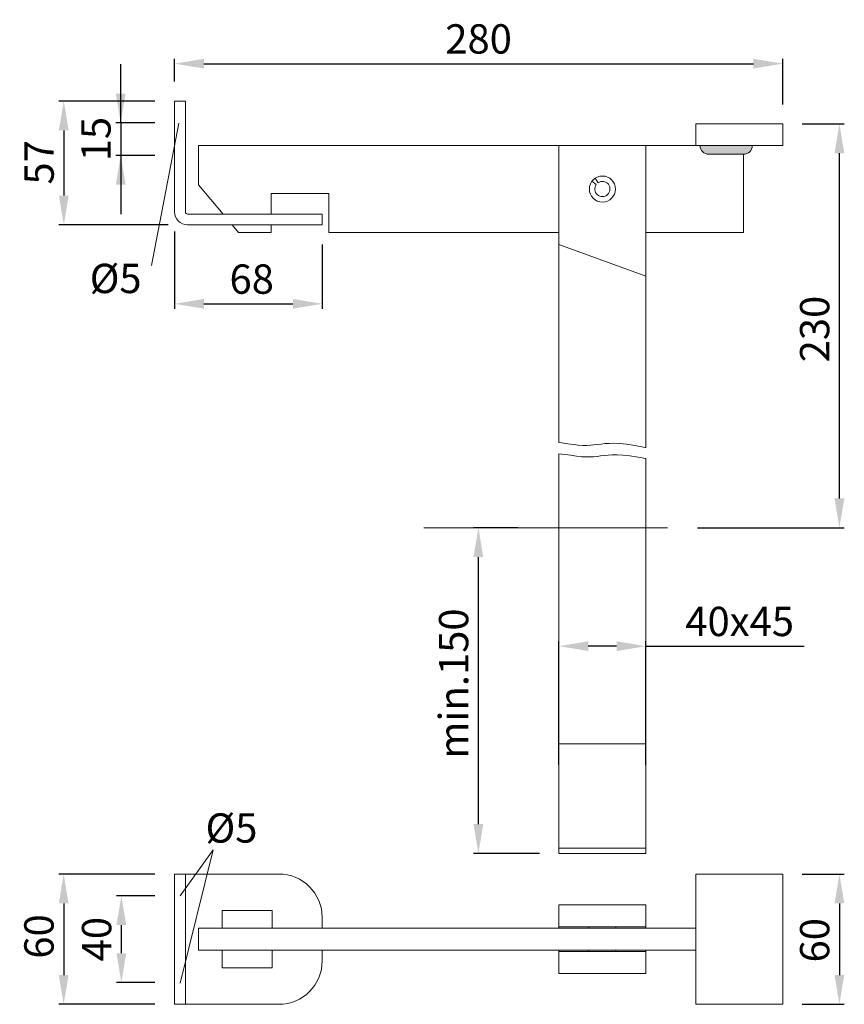
# Model space of a CAD drawing. Extents: x 75.3 to 117.4, y 147 to 197.4.
import ezdxf

# ---------------------------------------------------------------- set-up
doc = ezdxf.new("R2010")
doc.units = 0
doc.header["$PDMODE"] = 35
doc.header["$PDSIZE"] = 10
doc.linetypes.add('AUSGEZOGEN', pattern=[0])
doc.layers.get('Defpoints').update_dxf_attribs({"linetype": 'CONTINUOUS'})
for name, color, linetype in [('BEMASS', 40, 'AUSGEZOGEN'), ('KONTUR', 7, 'AUSGEZOGEN'), ('TEXT', 200, 'AUSGEZOGEN')]:
    doc.layers.add(name, color=color, linetype=linetype)
doc.styles.add('Helvetica 45 1.5mm', font='ARIAL.TTF', dxfattribs={"height": 1.5})
doc.dimstyles.new('MAßSTAB-1-5.5', dxfattribs={"dimtxt": 1.5, "dimasz": 1.5, "dimexe": 0.25, "dimexo": 1, "dimgap": 0.5, "dimtad": 1, "dimdec": 3, "dimlfac": 9, "dimzin": 9, "dimdsep": 46, "dimlunit": 6, "dimtxsty": 'Helvetica 45 1.5mm', "dimcen": 0, "dimclrd": 40, "dimclre": 40, "dimclrt": 200, "dimadec": 0, "dimazin": 0, "dimtm": 0.1, "dimtfac": 0.714286, "dimtdec": 3, "dimtmove": 0, "dimatfit": 2, "dimfxl": 1, "dimtolj": 1, "dimtzin": 9, "dimarcsym": 0})

# ---------------------------------------------------------------- blocks, each defined once
blk = doc.blocks.new('*D0')
at = {"layer": 'BEMASS', "color": 40, "lineweight": -2}
for p, q in [((83.176, 194.198), (83.176, 195.364)), ((84.676, 195.114), (112.787, 195.114)), ((114.287, 193.031), (114.287, 195.364))]:
    blk.add_line(p, q, dxfattribs=at)
at = {"layer": 'BEMASS', "color": 40}
for points in [[(84.676, 195.364), (84.676, 194.864), (83.176, 195.114)], [(112.787, 194.864), (112.787, 195.364), (114.287, 195.114)]]:
    blk.add_solid(points, dxfattribs=at)
at = {"layer": 'Defpoints', "color": 0}
for p in [(114.287, 195.114), (83.176, 193.198), (114.287, 192.031)]:
    blk.add_point(p, dxfattribs=at)
at = {"layer": 'BEMASS', "color": 200, "lineweight": 9, "insert": (98.732, 196.38), "char_height": 1.5, "attachment_point": 5, "style": 'Helvetica 45 1.5mm'}
blk.add_mtext('\\A1;280', dxfattribs=at)
blk = doc.blocks.new('*D1')
at = {"layer": 'BEMASS', "color": 40, "lineweight": -2}
for p, q in [((82.176, 153.646), (77.256, 153.646)), ((77.506, 152.146), (77.506, 148.479)), ((82.176, 146.979), (77.256, 146.979))]:
    blk.add_line(p, q, dxfattribs=at)
at = {"layer": 'BEMASS', "color": 40}
for points in [[(77.756, 152.146), (77.256, 152.146), (77.506, 153.646)], [(77.256, 148.479), (77.756, 148.479), (77.506, 146.979)]]:
    blk.add_solid(points, dxfattribs=at)
at = {"layer": 'Defpoints', "color": 0}
for p in [(83.176, 153.646), (77.506, 146.979), (83.176, 146.979)]:
    blk.add_point(p, dxfattribs=at)
at = {"layer": 'BEMASS', "color": 200, "lineweight": 9, "insert": (76.24, 150.451), "char_height": 1.5, "attachment_point": 5, "rotation": 90, "style": 'Helvetica 45 1.5mm'}
blk.add_mtext('\\A1;60', dxfattribs=at)
blk = doc.blocks.new('*D2')
at = {"layer": 'BEMASS', "color": 40, "lineweight": -2}
for p, q in [((82.176, 152.535), (80.206, 152.535)), ((80.456, 149.59), (80.456, 151.035)), ((82.176, 148.09), (80.206, 148.09))]:
    blk.add_line(p, q, dxfattribs=at)
at = {"layer": 'BEMASS', "color": 40}
for points in [[(80.706, 151.035), (80.206, 151.035), (80.456, 152.535)], [(80.206, 149.59), (80.706, 149.59), (80.456, 148.09)]]:
    blk.add_solid(points, dxfattribs=at)
at = {"layer": 'Defpoints', "color": 0}
for p in [(80.456, 152.535), (83.176, 152.535), (83.176, 148.09)]:
    blk.add_point(p, dxfattribs=at)
at = {"layer": 'BEMASS', "color": 200, "lineweight": 9, "insert": (79.19, 150.313), "char_height": 1.5, "attachment_point": 5, "rotation": 90, "style": 'Helvetica 45 1.5mm'}
blk.add_mtext('\\A1;40', dxfattribs=at)
blk = doc.blocks.new('*D3')
at = {"layer": 'BEMASS', "color": 40, "lineweight": -2}
for p, q in [((83.176, 186.531), (83.176, 182.574)), ((90.732, 185.865), (90.732, 182.574)), ((84.676, 182.824), (89.232, 182.824))]:
    blk.add_line(p, q, dxfattribs=at)
at = {"layer": 'BEMASS', "color": 40}
for points in [[(84.676, 183.074), (84.676, 182.574), (83.176, 182.824)], [(89.232, 182.574), (89.232, 183.074), (90.732, 182.824)]]:
    blk.add_solid(points, dxfattribs=at)
at = {"layer": 'Defpoints', "color": 0}
for p in [(83.176, 187.531), (90.732, 186.865), (90.732, 182.824)]:
    blk.add_point(p, dxfattribs=at)
at = {"layer": 'BEMASS', "color": 200, "lineweight": 9, "insert": (87.125, 184.09), "char_height": 1.5, "attachment_point": 5, "style": 'Helvetica 45 1.5mm'}
blk.add_mtext('\\A1;68', dxfattribs=at)
blk = doc.blocks.new('*D4')
at = {"layer": 'BEMASS', "color": 40, "lineweight": -2}
for p, q in [((82.176, 193.198), (77.261, 193.198)), ((77.511, 191.698), (77.511, 188.365)), ((82.843, 186.865), (77.261, 186.865))]:
    blk.add_line(p, q, dxfattribs=at)
at = {"layer": 'BEMASS', "color": 40}
for points in [[(77.761, 191.698), (77.261, 191.698), (77.511, 193.198)], [(77.261, 188.365), (77.761, 188.365), (77.511, 186.865)]]:
    blk.add_solid(points, dxfattribs=at)
at = {"layer": 'Defpoints', "color": 0}
for p in [(83.176, 193.198), (77.511, 186.865), (83.843, 186.865)]:
    blk.add_point(p, dxfattribs=at)
at = {"layer": 'BEMASS', "color": 200, "lineweight": 9, "insert": (76.249, 190.065), "char_height": 1.5, "attachment_point": 5, "rotation": 90, "style": 'Helvetica 45 1.5mm'}
blk.add_mtext('\\A1;57', dxfattribs=at)
blk = doc.blocks.new('*D5')
at = {"layer": 'BEMASS', "color": 40, "lineweight": -2}
for p, q in [((80.423, 192.087), (80.423, 195.087)), ((82.176, 192.087), (80.173, 192.087)), ((80.423, 192.087), (80.423, 190.42)), ((82.176, 190.42), (80.173, 190.42)), ((80.423, 190.42), (80.423, 187.42))]:
    blk.add_line(p, q, dxfattribs=at)
at = {"layer": 'BEMASS', "color": 40}
for points in [[(80.173, 193.587), (80.673, 193.587), (80.423, 192.087)], [(80.673, 188.92), (80.173, 188.92), (80.423, 190.42)]]:
    blk.add_solid(points, dxfattribs=at)
at = {"layer": 'Defpoints', "color": 0}
for p in [(83.176, 192.087), (80.423, 190.42), (83.176, 190.42)]:
    blk.add_point(p, dxfattribs=at)
at = {"layer": 'BEMASS', "color": 200, "lineweight": 9, "insert": (79.157, 191.254), "char_height": 1.5, "attachment_point": 5, "rotation": 90, "style": 'Helvetica 45 1.5mm'}
blk.add_mtext('\\A1;15', dxfattribs=at)
blk = doc.blocks.new('*D6')
at = {"layer": 'BEMASS', "color": 40, "lineweight": -2}
for p, q in [((115.287, 153.646), (117.44, 153.646)), ((117.19, 152.146), (117.19, 148.479)), ((115.287, 146.979), (117.44, 146.979))]:
    blk.add_line(p, q, dxfattribs=at)
at = {"layer": 'BEMASS', "color": 40}
for points in [[(117.44, 152.146), (116.94, 152.146), (117.19, 153.646)], [(116.94, 148.479), (117.44, 148.479), (117.19, 146.979)]]:
    blk.add_solid(points, dxfattribs=at)
at = {"layer": 'Defpoints', "color": 0}
for p in [(114.287, 153.646), (114.287, 146.979), (117.19, 146.979)]:
    blk.add_point(p, dxfattribs=at)
at = {"layer": 'BEMASS', "color": 200, "lineweight": 9, "insert": (115.924, 150.257), "char_height": 1.5, "attachment_point": 5, "rotation": 90, "style": 'Helvetica 45 1.5mm'}
blk.add_mtext('\\A1;60', dxfattribs=at)
blk = doc.blocks.new('*D7')
at = {"layer": 'BEMASS', "color": 40, "lineweight": -2}
for p, q in [((102.843, 159.234), (102.843, 165.556)), ((105.787, 165.306), (104.343, 165.306)), ((107.287, 159.234), (107.287, 165.556)), ((107.287, 165.306), (115.383, 165.306))]:
    blk.add_line(p, q, dxfattribs=at)
at = {"layer": 'BEMASS', "color": 40}
for points in [[(104.343, 165.556), (104.343, 165.056), (102.843, 165.306)], [(105.787, 165.056), (105.787, 165.556), (107.287, 165.306)]]:
    blk.add_solid(points, dxfattribs=at)
at = {"layer": 'Defpoints', "color": 0}
for p in [(102.843, 165.306), (102.843, 158.234), (107.287, 158.234)]:
    blk.add_point(p, dxfattribs=at)
at = {"layer": 'BEMASS', "color": 200, "lineweight": 9, "insert": (112.087, 166.571), "char_height": 1.5, "attachment_point": 5, "style": 'Helvetica 45 1.5mm'}
blk.add_mtext('\\A1;40x45', dxfattribs=at)
blk = doc.blocks.new('*D8')
at = {"layer": 'BEMASS', "color": 40, "lineweight": -2}
for p, q in [((115.287, 192.031), (117.44, 192.031)), ((117.19, 172.865), (117.19, 190.531)), ((109.93, 171.365), (117.44, 171.365))]:
    blk.add_line(p, q, dxfattribs=at)
at = {"layer": 'BEMASS', "color": 40}
for points in [[(117.44, 190.531), (116.94, 190.531), (117.19, 192.031)], [(116.94, 172.865), (117.44, 172.865), (117.19, 171.365)]]:
    blk.add_solid(points, dxfattribs=at)
at = {"layer": 'Defpoints', "color": 0}
for p in [(114.287, 192.031), (117.19, 192.031), (108.93, 171.365)]:
    blk.add_point(p, dxfattribs=at)
at = {"layer": 'BEMASS', "color": 200, "lineweight": 9, "insert": (115.924, 181.533), "char_height": 1.5, "attachment_point": 5, "rotation": 90, "style": 'Helvetica 45 1.5mm'}
blk.add_mtext('\\A1;230', dxfattribs=at)
blk = doc.blocks.new('*D9')
at = {"layer": 'BEMASS', "color": 40, "lineweight": -2}
for p, q in [((100.732, 171.365), (98.471, 171.365)), ((98.721, 156.198), (98.721, 169.865)), ((101.843, 154.698), (98.471, 154.698))]:
    blk.add_line(p, q, dxfattribs=at)
at = {"layer": 'BEMASS', "color": 40}
for points in [[(98.971, 169.865), (98.471, 169.865), (98.721, 171.365)], [(98.471, 156.198), (98.971, 156.198), (98.721, 154.698)]]:
    blk.add_solid(points, dxfattribs=at)
at = {"layer": 'Defpoints', "color": 0}
for p in [(98.721, 171.365), (101.732, 171.365), (102.843, 154.698)]:
    blk.add_point(p, dxfattribs=at)
at = {"layer": 'BEMASS', "color": 200, "lineweight": 9, "insert": (97.455, 163.396), "char_height": 1.5, "attachment_point": 5, "rotation": 90, "style": 'Helvetica 45 1.5mm'}
blk.add_mtext('\\A1;min.150', dxfattribs=at)

msp = doc.modelspace()

# ---------------------------------------------------------------- hatches: boundary and pattern name
at = {"layer": 'KONTUR', "lineweight": 9}
msp.add_hatch(color=256, dxfattribs=at).paths.add_polyline_path([(112.28745, 190.4758, 0.41421356), (112.7319, 190.92025), (110.06523, 190.92025, 0.41421356), (110.50967, 190.4758)])

# ---------------------------------------------------------------- linework, layer by layer
at = {"layer": 'BEMASS', "lineweight": 9}
for p, q in [((83.40404, 192.07625), (81.99532, 184.78641)), ((83.46382, 152.53196), (85.14454, 154.87916)), ((85.14454, 154.87916), (83.46382, 148.06937))]:
    msp.add_line(p, q, dxfattribs=at)
at = {"layer": 'KONTUR', "lineweight": 9}
for p, q in [((83.7319, 193.19802), (83.17634, 193.19802)), ((83.17634, 193.19802), (83.17634, 187.53136)), ((83.7319, 187.53136), (83.7319, 193.19802)), ((114.28745, 192.03136), (109.84301, 192.03136)), ((109.84301, 192.03136), (109.84301, 190.92025)), ((114.28745, 192.03136), (114.28745, 190.92025)), ((84.39856, 190.92025), (114.28745, 190.92025)), ((84.39856, 190.92025), (84.39856, 188.92025)), ((102.84301, 190.92025), (107.28745, 190.92025)), ((102.84301, 190.92025), (107.28745, 190.92025)), ((102.84301, 175.72655), (102.84301, 190.92025)), ((107.28745, 175.46553), (107.28745, 190.92025)), ((110.50967, 190.4758), (112.28745, 190.4758)), ((112.28745, 190.4758), (112.28745, 186.4758)), ((104.7524, 188.92905), (104.52895, 189.09407)), ((104.85044, 189.02221), (104.69702, 189.25378)), ((84.39856, 188.92025), (85.65721, 187.42025)), ((88.12079, 188.4758), (91.06523, 188.4758)), ((88.12079, 187.42025), (88.12079, 188.4758)), ((91.06523, 186.4758), (91.06523, 188.4758)), ((90.7319, 187.42025), (83.84301, 187.42025)), ((90.7319, 186.86469), (90.7319, 187.42025)), ((83.84301, 186.86469), (90.7319, 186.86469)), ((86.12338, 186.86469), (86.4497, 186.4758)), ((86.4497, 186.4758), (88.12079, 186.4758)), ((88.12079, 186.4758), (88.12079, 186.86469)), ((91.06523, 186.4758), (102.84301, 186.4758)), ((107.28745, 186.4758), (112.28745, 186.4758)), ((102.84301, 185.86469), (107.28745, 184.24705)), ((102.84301, 154.69802), (102.84301, 175.15438)), ((107.28745, 154.69802), (107.28745, 174.90724)), ((108.39856, 171.36469), (95.93522, 171.36469)), ((107.28745, 160.31453), (102.84301, 160.31453)), ((107.28745, 154.96683), (102.84301, 154.96683)), ((102.84301, 154.69802), (107.28745, 154.69802)), ((83.17634, 153.64605), (88.50967, 153.64605)), ((83.17634, 153.64605), (83.17634, 146.97938)), ((83.7319, 153.64605), (83.7319, 146.97938)), ((109.84301, 153.64605), (114.28745, 153.64605)), ((109.84301, 153.64605), (109.84301, 146.97938)), ((114.28745, 153.64605), (114.28745, 146.97938)), ((85.62079, 151.78494), (85.62079, 150.86827)), ((85.62079, 151.78494), (88.17634, 151.78494)), ((88.17634, 151.78494), (88.17634, 150.86827)), ((102.84301, 152.06271), (107.28745, 152.06271)), ((102.84301, 152.06271), (102.84301, 150.86827)), ((107.28745, 152.06271), (107.28745, 150.86827)), ((90.7319, 151.42382), (90.7319, 150.86827)), ((84.39856, 150.86827), (109.84301, 150.86827)), ((84.39856, 150.86827), (84.39856, 149.75716)), ((102.84301, 150.9516), (107.28745, 150.9516)), ((104.37079, 150.9516), (104.37079, 150.86827)), ((105.75967, 150.9516), (105.75967, 150.86827)), ((84.39856, 149.75716), (109.84301, 149.75716)), ((85.62079, 149.75716), (85.62079, 148.84049)), ((88.17634, 149.75716), (88.17634, 148.84049)), ((90.7319, 149.75716), (90.7319, 149.2016)), ((102.84301, 149.75716), (102.84301, 148.56271)), ((102.84301, 149.67382), (107.28745, 149.67382)), ((104.37079, 149.75716), (104.37079, 149.67382)), ((105.75967, 149.75716), (105.75967, 149.67382)), ((107.28745, 149.75716), (107.28745, 148.56271)), ((85.62079, 148.84049), (88.17634, 148.84049)), ((102.84301, 148.56271), (107.28745, 148.56271)), ((83.17634, 146.97938), (88.50967, 146.97938)), ((109.84301, 146.97938), (114.28745, 146.97938))]:
    msp.add_line(p, q, dxfattribs=at)
for points in [[(102.84301, 175.72655), (102.99169, 175.70952), (103.29593, 175.66328), (103.57861, 175.62089), (103.83094, 175.59362), (104.05622, 175.5815), (104.2608, 175.58172), (104.45101, 175.59146), (104.63318, 175.60793), (104.81365, 175.62831), (104.99876, 175.6498), (105.19484, 175.6696), (105.40958, 175.68434), (105.65606, 175.6884), (105.94872, 175.67561), (106.30199, 175.63982), (106.73031, 175.57484), (107.24811, 175.4745), (107.28745, 175.46553)], [(102.83585, 175.1552), (103.14986, 175.11923), (103.4541, 175.073), (103.73678, 175.0306), (103.9891, 175.00334), (104.21439, 174.99121), (104.41897, 174.99143), (104.60917, 175.00117), (104.79135, 175.01764), (104.97182, 175.03802), (105.15693, 175.05952), (105.35301, 175.07931), (105.56775, 175.09405), (105.81423, 175.09811), (106.10688, 175.08532), (106.46015, 175.04953), (106.88847, 174.98455), (107.28745, 174.90724)]]:
    msp.add_lwpolyline(points, dxfattribs=at)
msp.add_circle((105.06523, 188.69802), 0.66667, dxfattribs=at)
for centre, radius, start, end in [((110.50967, 190.92025), 0.44444, 180, 270), ((112.28745, 190.92025), 0.44444, 270, 0), ((105.06523, 188.69802), 0.38889, 143.553999, 123.526463), ((83.84301, 187.53136), 0.66667, 180, 270), ((83.84301, 187.53136), 0.11111, 180, 270), ((88.50967, 151.42382), 2.22222, 0, 90), ((88.50967, 149.2016), 2.22222, 270, 0)]:
    msp.add_arc(centre, radius, start, end, dxfattribs=at)

# ---------------------------------------------------------------- texts
at = {"layer": 'TEXT', "lineweight": 9, "char_height": 1.5, "width": 8.1235556, "attachment_point": 1, "style": 'Helvetica 45 1.5mm'}
for insert in [(78.83659, 184.8739), (84.76162, 156.75214)]:
    msp.add_mtext('Ø5', dxfattribs=dict(at, insert=insert))

# ---------------------------------------------------------------- dimensions: what is measured, and where the dimension line sits
at = {"layer": 'BEMASS', "lineweight": 9}
dim = msp.add_linear_dim(base=(114.28745, 195.1142), p1=(83.17634, 193.19802), p2=(114.28745, 192.03136), dimstyle='MAßSTAB-1-5.5', dxfattribs=at)
dim.commit()
dim.dimension.update_dxf_attribs({"geometry": '*D0', "text_midpoint": (98.7319, 196.37995)})
for base, p1, p2, picture, middle in [((80.42263, 190.42025), (83.17634, 192.08691), (83.17634, 190.42025), '*D5', (80.42263, 191.25358)), ((77.51136, 186.86469), (83.17634, 193.19802), (83.84301, 186.86469), '*D4', (77.51136, 190.0647)), ((77.50561, 146.97938), (83.17634, 153.64605), (83.17634, 146.97938), '*D1', (77.50561, 150.45073)), ((117.19009, 146.97938), (114.28745, 153.64605), (114.28745, 146.97938), '*D6', (117.19009, 150.2566))]:
    dim = msp.add_linear_dim(base=base, p1=p1, p2=p2, angle=90, dimstyle='MAßSTAB-1-5.5', dxfattribs=at)
    dim.commit()
    dim.dimension.update_dxf_attribs({"geometry": picture, "text_midpoint": middle, "dimtype": 160})
for base, p1, p2, text, picture, middle in [((117.19009, 192.03136), (108.92965, 171.36469), (114.28745, 192.03136), '230', '*D8', (117.19009, 181.53287)), ((98.72084, 171.36469), (102.84301, 154.69802), (101.7319, 171.36469), 'min.<>', '*D9', (98.72084, 163.39624))]:
    dim = msp.add_linear_dim(base=base, p1=p1, p2=p2, angle=90, text=text, dimstyle='MAßSTAB-1-5.5', dxfattribs=at)
    dim.commit()
    dim.dimension.update_dxf_attribs({"geometry": picture, "text_midpoint": middle, "dimtype": 160})
dim = msp.add_linear_dim(base=(90.7319, 182.82397), p1=(83.17634, 187.53136), p2=(90.7319, 186.86469), dimstyle='MAßSTAB-1-5.5', dxfattribs=at)
dim.commit()
dim.dimension.update_dxf_attribs({"geometry": '*D3', "text_midpoint": (87.12531, 182.82397), "dimtype": 160})
dim = msp.add_linear_dim(base=(102.84301, 165.30558), p1=(107.28745, 158.23374), p2=(102.84301, 158.23374), text='<>x45', dimstyle='MAßSTAB-1-5.5', dxfattribs=at)
dim.commit()
dim.dimension.update_dxf_attribs({"geometry": '*D7', "text_midpoint": (112.08691, 165.30558), "dimtype": 160})
dim = msp.add_linear_dim(base=(80.45579, 152.53494), p1=(83.17634, 148.09049), p2=(83.17634, 152.53494), angle=90, dimstyle='MAßSTAB-1-5.5', dxfattribs=at)
dim.commit()
dim.dimension.update_dxf_attribs({"geometry": '*D2', "text_midpoint": (79.19004, 150.31271)})

doc.saveas('drawing.dxf')
